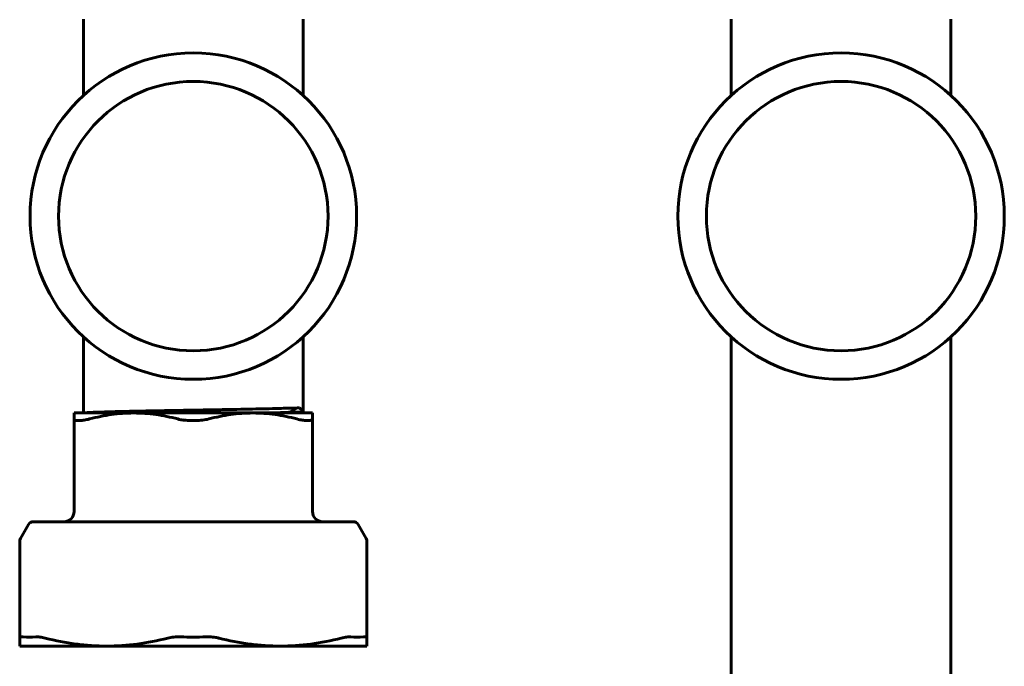
# Model space of a CAD drawing. Units: millimetres. Extents: x 2 to 485, y -351 to 459.
# Drawn here: x 2 to 192, y 208 to 333 of the extents above; entities that cross this region are included whole.
import ezdxf

# ---------------------------------------------------------------- set-up
doc = ezdxf.new("R2010")
doc.units = ezdxf.units.MM
doc.linetypes.add('K5LT_BASIC', pattern=[0])
doc.layers.add('Системный слой (1)', color=7, linetype='Continuous', true_color=0x909090)

# ---------------------------------------------------------------- blocks, each defined once
blk = doc.blocks.new('U0')
at = {"layer": 'Системный слой (1)', "color": 150, "linetype": 'K5LT_BASIC', "lineweight": 60, "true_color": 0x0080ff}
for p, q in [((37.34, 235.83), (35.62, 235.83)), ((39.05, 235.83), (37.58, 235.83))]:
    blk.add_line(p, q, dxfattribs=at)
blk = doc.blocks.new('U1')
at = {"layer": 'Системный слой (1)', "color": 150, "linetype": 'K5LT_BASIC', "lineweight": 60, "true_color": 0x0080ff}
for p, q in [((56.35, 332.5), (56.35, 318.13)), ((56.35, 271.53), (56.35, 257.16))]:
    blk.add_line(p, q, dxfattribs=at)
blk = doc.blocks.new('U2')
at = {"layer": 'Системный слой (1)', "color": 150, "linetype": 'K5LT_BASIC', "lineweight": 60, "true_color": 0x0080ff}
for p, q in [((13.95, 332.83), (13.95, 318.13)), ((13.95, 271.53), (13.95, 256.83))]:
    blk.add_line(p, q, dxfattribs=at)
blk = doc.blocks.new('U3')
at = {"layer": 'Системный слой (1)', "color": 150, "linetype": 'K5LT_BASIC', "lineweight": 60, "true_color": 0x0080ff}
for p, q in [((14.1, 256.85), (14.01, 256.83)), ((14.22, 256.86), (14.1, 256.85)), ((14.28, 256.87), (14.22, 256.86)), ((14.32, 256.87), (14.28, 256.87)), ((14.34, 256.87), (14.32, 256.87)), ((14.35, 256.87), (14.34, 256.87)), ((14.55, 256.89), (14.35, 256.87)), ((14.76, 256.9), (14.55, 256.89)), ((14.88, 256.91), (14.76, 256.9)), ((14.94, 256.91), (14.88, 256.91)), ((14.97, 256.92), (14.94, 256.91)), ((14.99, 256.92), (14.97, 256.92)), ((15.29, 256.93), (14.99, 256.92)), ((15.6, 256.95), (15.29, 256.93)), ((15.76, 256.95), (15.6, 256.95)), ((15.84, 256.96), (15.76, 256.95)), ((15.88, 256.96), (15.84, 256.96)), ((15.91, 256.96), (15.88, 256.96)), ((16.31, 256.98), (15.91, 256.96)), ((16.7, 256.99), (16.31, 256.98)), ((16.91, 257), (16.7, 256.99)), ((17.02, 257), (16.91, 257)), ((17.07, 257), (17.02, 257)), ((17.1, 257), (17.07, 257)), ((17.6, 257.02), (17.1, 257)), ((18.07, 257.03), (17.6, 257.02)), ((18.32, 257.04), (18.07, 257.03)), ((18.44, 257.04), (18.32, 257.04)), ((18.51, 257.05), (18.44, 257.04)), ((18.54, 257.05), (18.51, 257.05)), ((19.13, 257.06), (18.54, 257.05)), ((19.68, 257.08), (19.13, 257.06)), ((19.96, 257.08), (19.68, 257.08)), ((20.11, 257.09), (19.96, 257.08)), ((20.18, 257.09), (20.11, 257.09)), ((20.22, 257.09), (20.18, 257.09)), ((20.88, 257.11), (20.22, 257.09)), ((21.51, 257.12), (20.88, 257.11)), ((21.82, 257.13), (21.51, 257.12)), ((21.98, 257.13), (21.82, 257.13)), ((22.07, 257.13), (21.98, 257.13)), ((22.11, 257.13), (22.07, 257.13)), ((22.84, 257.15), (22.11, 257.13)), ((23.52, 257.16), (22.84, 257.15)), ((23.87, 257.17), (23.52, 257.16)), ((24.04, 257.18), (23.87, 257.17)), ((24.13, 257.18), (24.04, 257.18)), ((24.18, 257.18), (24.13, 257.18)), ((24.97, 257.19), (24.18, 257.18)), ((25.7, 257.21), (24.97, 257.19)), ((26.07, 257.22), (25.7, 257.21)), ((26.26, 257.22), (26.07, 257.22)), ((26.36, 257.22), (26.26, 257.22)), ((26.4, 257.22), (26.36, 257.22)), ((27.23, 257.24), (26.4, 257.22)), ((28.01, 257.25), (27.23, 257.24)), ((28.41, 257.26), (28.01, 257.25)), ((28.6, 257.26), (28.41, 257.26)), ((28.7, 257.26), (28.6, 257.26)), ((28.75, 257.27), (28.7, 257.26)), ((29.61, 257.28), (28.75, 257.27)), ((30.42, 257.3), (29.61, 257.28)), ((30.83, 257.3), (30.42, 257.3)), ((31.04, 257.31), (30.83, 257.3)), ((31.14, 257.31), (31.04, 257.31)), ((31.19, 257.31), (31.14, 257.31)), ((32.02, 257.32), (31.19, 257.31)), ((32.88, 257.34), (32.02, 257.32)), ((33.31, 257.35), (32.88, 257.34)), ((33.52, 257.35), (33.31, 257.35)), ((33.63, 257.35), (33.52, 257.35)), ((33.68, 257.35), (33.63, 257.35)), ((34.01, 257.36), (33.68, 257.35)), ((34.41, 257.37), (34.01, 257.36)), ((34.67, 257.37), (34.41, 257.37)), ((34.85, 257.37), (34.67, 257.37)), ((35.27, 257.38), (34.85, 257.37)), ((35.45, 257.38), (35.27, 257.38)), ((35.82, 257.39), (35.45, 257.38)), ((36.04, 257.39), (35.82, 257.39)), ((36.14, 257.4), (36.04, 257.39)), ((36.2, 257.4), (36.14, 257.4)), ((37.08, 257.41), (36.2, 257.4)), ((37.92, 257.43), (37.08, 257.41)), ((38.34, 257.43), (37.92, 257.43)), ((38.54, 257.44), (38.34, 257.43)), ((38.65, 257.44), (38.54, 257.44)), ((38.7, 257.44), (38.65, 257.44)), ((39.59, 257.46), (38.7, 257.44)), ((40.4, 257.47), (39.59, 257.46)), ((40.8, 257.48), (40.4, 257.47)), ((41, 257.48), (40.8, 257.48)), ((41.1, 257.48), (41, 257.48)), ((41.15, 257.48), (41.1, 257.48)), ((42.02, 257.5), (41.15, 257.48)), ((42.8, 257.51), (42.02, 257.5)), ((43.18, 257.52), (42.8, 257.51)), ((43.37, 257.52), (43.18, 257.52)), ((43.47, 257.53), (43.37, 257.52)), ((43.52, 257.53), (43.47, 257.53)), ((44.35, 257.54), (43.52, 257.53)), ((45.09, 257.56), (44.35, 257.54)), ((45.45, 257.56), (45.09, 257.56)), ((45.63, 257.57), (45.45, 257.56)), ((45.72, 257.57), (45.63, 257.57)), ((45.76, 257.57), (45.72, 257.57)), ((46.55, 257.59), (45.76, 257.57)), ((47.24, 257.6), (46.55, 257.59)), ((47.57, 257.61), (47.24, 257.6)), ((47.74, 257.61), (47.57, 257.61)), ((47.82, 257.61), (47.74, 257.61)), ((47.86, 257.61), (47.82, 257.61)), ((48.59, 257.63), (47.86, 257.61)), ((49.21, 257.64), (48.59, 257.63)), ((49.52, 257.65), (49.21, 257.64)), ((49.67, 257.66), (49.52, 257.65)), ((49.75, 257.66), (49.67, 257.66)), ((49.78, 257.66), (49.75, 257.66)), ((50.44, 257.67), (49.78, 257.66)), ((50.99, 257.69), (50.44, 257.67)), ((51.26, 257.7), (50.99, 257.69)), ((51.4, 257.7), (51.26, 257.7)), ((51.46, 257.7), (51.4, 257.7)), ((51.5, 257.7), (51.46, 257.7)), ((52.07, 257.72), (51.5, 257.7)), ((52.55, 257.73), (52.07, 257.72)), ((52.78, 257.74), (52.55, 257.73)), ((52.9, 257.74), (52.78, 257.74)), ((52.95, 257.74), (52.9, 257.74)), ((52.98, 257.75), (52.95, 257.74)), ((53.46, 257.76), (52.98, 257.75)), ((53.86, 257.78), (53.46, 257.76)), ((54.05, 257.78), (53.86, 257.78)), ((54.14, 257.79), (54.05, 257.78)), ((54.19, 257.79), (54.14, 257.79)), ((54.21, 257.79), (54.19, 257.79)), ((55.18, 257.83), (54.21, 257.79))]:
    blk.add_line(p, q, dxfattribs=at)
blk = doc.blocks.new('U4')
at = {"layer": 'Системный слой (1)', "color": 150, "linetype": 'K5LT_BASIC', "lineweight": 60, "true_color": 0x0080ff}
for p, q in [((49.93, 256.83), (50.91, 256.86)), ((50.91, 256.86), (50.93, 256.86)), ((50.93, 256.86), (50.97, 256.86)), ((50.97, 256.86), (51.04, 256.86)), ((51.04, 256.86), (51.19, 256.87)), ((51.19, 256.87), (51.48, 256.88)), ((51.48, 256.88), (51.78, 256.89)), ((51.78, 256.89), (51.8, 256.89)), ((51.8, 256.89), (51.83, 256.89)), ((51.83, 256.89), (51.9, 256.89)), ((51.9, 256.89), (52.03, 256.9)), ((52.03, 256.9), (52.29, 256.91)), ((52.29, 256.91), (52.56, 256.92)), ((52.56, 256.92), (52.57, 256.92)), ((52.57, 256.92), (52.6, 256.92)), ((52.6, 256.92), (52.66, 256.92)), ((52.66, 256.92), (52.77, 256.92)), ((52.77, 256.92), (53, 256.93)), ((53, 256.93), (53.22, 256.94)), ((53.22, 256.94), (53.24, 256.95)), ((53.24, 256.95), (53.26, 256.95)), ((53.26, 256.95), (53.31, 256.95)), ((53.31, 256.95), (53.41, 256.95)), ((53.41, 256.95), (53.59, 256.96)), ((53.59, 256.96), (53.78, 256.97))]:
    blk.add_line(p, q, dxfattribs=at)
blk = doc.blocks.new('U5')
at = {"layer": 'Системный слой (1)', "color": 150, "linetype": 'K5LT_BASIC', "lineweight": 60, "true_color": 0x0080ff}
for p, q in [((55.65, 257.8), (55.18, 257.83)), ((56.35, 257.16), (55.65, 257.8)), ((56.32, 256.97), (56.35, 257.16))]:
    blk.add_line(p, q, dxfattribs=at)
blk = doc.blocks.new('U9')
at = {"layer": 'Системный слой (1)', "color": 150, "linetype": 'K5LT_BASIC', "lineweight": 60, "true_color": 0x0080ff}
for p, q in [((181.35, 332.5), (181.35, 318.13)), ((181.35, 271.53), (181.35, 92.16))]:
    blk.add_line(p, q, dxfattribs=at)
blk = doc.blocks.new('U10')
at = {"layer": 'Системный слой (1)', "color": 150, "linetype": 'K5LT_BASIC', "lineweight": 60, "true_color": 0x0080ff}
for p, q in [((138.95, 332.83), (138.95, 318.13)), ((138.95, 271.53), (138.95, 91.83))]:
    blk.add_line(p, q, dxfattribs=at)

msp = doc.modelspace()

# ---------------------------------------------------------------- linework, layer by layer
at = {"layer": 'Системный слой (1)', "color": 150, "linetype": 'K5LT_BASIC', "lineweight": 60, "true_color": 0x0080ff}
for p, q in [((56.32, 332.83), (56.32, 332.69)), ((181.32, 332.83), (181.32, 332.69)), ((12.15, 256.83), (23.65, 256.83)), ((12.15, 256.83), (12.15, 255.67)), ((23.65, 256.83), (46.65, 256.83)), ((46.65, 256.83), (58.15, 256.83)), ((53.78, 256.97), (55.18, 257.83)), ((53.78, 256.97), (56.32, 256.97)), ((56.32, 256.97), (56.32, 256.83)), ((58.15, 255.67), (58.15, 256.83)), ((12.15, 237.73), (12.15, 255.67)), ((58.15, 255.67), (58.15, 237.73)), ((4.22, 235.83), (4.55, 235.83)), ((4.55, 235.83), (6.99, 235.83)), ((6.99, 235.83), (7.87, 235.83)), ((7.87, 235.83), (31.49, 235.83)), ((29.58, 235.83), (15.71, 235.83)), ((32.71, 235.83), (31.24, 235.83)), ((31.49, 235.83), (32.71, 235.83)), ((32.71, 235.83), (37.59, 235.83)), ((37.59, 235.83), (38.8, 235.83)), ((38.8, 235.83), (62.42, 235.83)), ((61.4, 235.83), (60.15, 235.83)), ((62.42, 235.83), (63.3, 235.83)), ((63.3, 235.83), (65.74, 235.83)), ((65.74, 235.83), (66.07, 235.83)), ((1.78, 232.6), (3.36, 235.33)), ((68.51, 232.6), (66.93, 235.33)), ((1.65, 213.37), (1.65, 232.1)), ((68.65, 232.1), (68.65, 213.37)), ((1.65, 213.37), (1.65, 211.83)), ((68.65, 211.83), (68.65, 213.37)), ((18.4, 211.83), (1.65, 211.83)), ((51.9, 211.83), (18.4, 211.83)), ((68.65, 211.83), (51.9, 211.83))]:
    msp.add_line(p, q, dxfattribs=at)
for centre in [(35.15, 294.83), (160.15, 294.83)]:
    msp.add_circle(centre, 26, dxfattribs=at)
for centre, radius, start, end in [((35.15, 294.83), 31.5, 90, 270), ((35.15, 294.83), 31.5, 270, 90), ((160.15, 294.83), 31.5, 90, 270), ((160.15, 294.83), 31.5, 270, 90), ((10.15, 237.83), 2, 270, 360), ((60.15, 237.83), 2, 180, 270), ((4.22, 234.83), 1, 90, 150), ((66.07, 234.83), 1, 30, 90), ((2.65, 232.1), 1, 150, 180), ((67.65, 232.1), 1, 360, 30)]:
    msp.add_arc(centre, radius, start, end, dxfattribs=at)
for centre in [(35.15, 344.07), (160.15, 344.07)]:
    msp.add_ellipse(centre, major_axis=(21.13, -11.85), ratio=0.144352, start_param=0.0808, end_param=0.125253, dxfattribs=at)
for points, knots in [([(15.14, 255.67), (16.55, 256.04), (17.96, 256.33), (20.79, 256.73), (22.22, 256.83), (23.65, 256.83)], [0.000000234, 0.000000234, 0.000000234, 0.000000234, 0.004941038, 0.004941038, 0.009881841, 0.009881841, 0.009881841, 0.009881841]), ([(23.65, 256.83), (24.36, 256.83), (25.07, 256.8), (26.49, 256.7), (27.21, 256.63), (29.34, 256.33), (30.75, 256.04), (32.15, 255.67)], [0.009881841, 0.009881841, 0.009881841, 0.009881841, 0.012334605, 0.012334605, 0.014787369, 0.014787369, 0.019692897, 0.019692897, 0.019692897, 0.019692897]), ([(38.14, 255.67), (39.55, 256.04), (40.96, 256.33), (43.79, 256.73), (45.22, 256.83), (46.65, 256.83)], [0.000000234, 0.000000234, 0.000000234, 0.000000234, 0.004941038, 0.004941038, 0.009881841, 0.009881841, 0.009881841, 0.009881841]), ([(46.65, 256.83), (47.36, 256.83), (48.07, 256.8), (49.49, 256.7), (50.21, 256.63), (52.34, 256.33), (53.75, 256.04), (55.15, 255.67)], [0.009881841, 0.009881841, 0.009881841, 0.009881841, 0.012334605, 0.012334605, 0.014787369, 0.014787369, 0.019692897, 0.019692897, 0.019692897, 0.019692897]), ([(12.82, 255.38), (12.59, 255.38), (12.43, 255.4), (12.26, 255.47), (12.22, 255.5), (12.16, 255.58), (12.15, 255.62), (12.15, 255.67)], [0.000000228, 0.000000228, 0.000000228, 0.000000228, 0.001310783, 0.001310783, 0.001966061, 0.001966061, 0.002621339, 0.002621339, 0.002621339, 0.002621339]), ([(15.14, 255.67), (14.76, 255.57), (14.42, 255.5), (13.96, 255.43), (13.81, 255.41), (13.54, 255.39), (13.42, 255.38), (13.31, 255.38)], [0.000000234, 0.000000234, 0.000000234, 0.000000234, 0.001311326, 0.001311326, 0.001966872, 0.001966872, 0.002622418, 0.002622418, 0.002622418, 0.002622418]), ([(34.65, 255.38), (34.21, 255.38), (33.78, 255.4), (33.14, 255.47), (32.93, 255.5), (32.53, 255.58), (32.34, 255.62), (32.15, 255.67)], [0.000000197, 0.000000197, 0.000000197, 0.000000197, 0.001310753, 0.001310753, 0.001966031, 0.001966031, 0.002621308, 0.002621308, 0.002621308, 0.002621308]), ([(38.14, 255.67), (37.76, 255.57), (37.37, 255.5), (36.73, 255.43), (36.52, 255.41), (36.08, 255.39), (35.86, 255.38), (35.64, 255.38)], [0.000000234, 0.000000234, 0.000000234, 0.000000234, 0.001311326, 0.001311326, 0.001966872, 0.001966872, 0.002622418, 0.002622418, 0.002622418, 0.002622418]), ([(56.98, 255.38), (56.76, 255.38), (56.49, 255.4), (56.03, 255.47), (55.86, 255.5), (55.52, 255.58), (55.34, 255.62), (55.15, 255.67)], [0.000000228, 0.000000228, 0.000000228, 0.000000228, 0.001310783, 0.001310783, 0.001966061, 0.001966061, 0.002621339, 0.002621339, 0.002621339, 0.002621339]), ([(58.15, 255.67), (58.15, 255.57), (58.09, 255.5), (57.92, 255.43), (57.85, 255.41), (57.68, 255.39), (57.59, 255.38), (57.48, 255.38)], [0.000000202, 0.000000202, 0.000000202, 0.000000202, 0.001311294, 0.001311294, 0.001966841, 0.001966841, 0.002622387, 0.002622387, 0.002622387, 0.002622387]), ([(1.65, 213.37), (1.65, 213.46), (1.7, 213.53), (1.87, 213.59), (1.94, 213.61), (2.11, 213.62), (2.2, 213.62), (2.32, 213.61)], [0.000000202, 0.000000202, 0.000000202, 0.000000202, 0.001309555, 0.001309555, 0.001964232, 0.001964232, 0.002618908, 0.002618908, 0.002618908, 0.002618908]), ([(4.76, 213.61), (4.98, 213.63), (5.24, 213.61), (5.71, 213.55), (5.87, 213.53), (6.22, 213.46), (6.4, 213.42), (6.59, 213.37)], [0.000000228, 0.000000228, 0.000000228, 0.000000228, 0.001309055, 0.001309055, 0.001963469, 0.001963469, 0.002617882, 0.002617882, 0.002617882, 0.002617882]), ([(18.4, 211.83), (17.41, 211.83), (16.42, 211.86), (14.45, 212), (13.46, 212.1), (10.49, 212.49), (8.53, 212.88), (6.59, 213.37)], [0.01370696, 0.01370696, 0.01370696, 0.01370696, 0.0171105, 0.0171105, 0.02051403, 0.02051403, 0.0273211, 0.0273211, 0.0273211, 0.0273211]), ([(30.21, 213.37), (28.25, 212.88), (26.29, 212.49), (22.35, 211.97), (20.38, 211.83), (18.4, 211.83)], [0.00000023, 0.00000023, 0.00000023, 0.00000023, 0.0068536, 0.0068536, 0.01370696, 0.01370696, 0.01370696, 0.01370696]), ([(30.21, 213.37), (30.58, 213.46), (30.98, 213.53), (31.61, 213.59), (31.83, 213.61), (32.26, 213.62), (32.48, 213.62), (32.71, 213.61)], [0.000000233, 0.000000233, 0.000000233, 0.000000233, 0.001309586, 0.001309586, 0.001964263, 0.001964263, 0.00261894, 0.00261894, 0.00261894, 0.00261894]), ([(32.71, 213.61), (33.52, 213.58), (34.34, 213.56), (35.96, 213.56), (36.78, 213.58), (37.59, 213.61)], [0.021189678, 0.021189678, 0.021189678, 0.021189678, 0.023609438, 0.023609438, 0.026029199, 0.026029199, 0.026029199, 0.026029199]), ([(37.59, 213.61), (38.03, 213.63), (38.46, 213.61), (39.09, 213.55), (39.3, 213.53), (39.7, 213.46), (39.9, 213.42), (40.09, 213.37)], [0.000000197, 0.000000197, 0.000000197, 0.000000197, 0.001309024, 0.001309024, 0.001963438, 0.001963438, 0.002617851, 0.002617851, 0.002617851, 0.002617851]), ([(51.9, 211.83), (50.91, 211.83), (49.92, 211.86), (47.95, 212), (46.96, 212.1), (43.99, 212.49), (42.03, 212.88), (40.09, 213.37)], [0.01370696, 0.01370696, 0.01370696, 0.01370696, 0.0171105, 0.0171105, 0.02051403, 0.02051403, 0.0273211, 0.0273211, 0.0273211, 0.0273211]), ([(63.71, 213.37), (61.75, 212.88), (59.79, 212.49), (55.85, 211.97), (53.88, 211.83), (51.9, 211.83)], [0.00000023, 0.00000023, 0.00000023, 0.00000023, 0.0068536, 0.0068536, 0.01370696, 0.01370696, 0.01370696, 0.01370696]), ([(63.71, 213.37), (64.08, 213.46), (64.42, 213.53), (64.89, 213.59), (65.03, 213.61), (65.3, 213.62), (65.42, 213.62), (65.54, 213.61)], [0.000000233, 0.000000233, 0.000000233, 0.000000233, 0.001309587, 0.001309587, 0.001964263, 0.001964263, 0.00261894, 0.00261894, 0.00261894, 0.00261894]), ([(67.98, 213.61), (68.2, 213.63), (68.36, 213.61), (68.53, 213.55), (68.58, 213.53), (68.63, 213.46), (68.65, 213.42), (68.65, 213.37)], [0.000000228, 0.000000228, 0.000000228, 0.000000228, 0.001309055, 0.001309055, 0.001963468, 0.001963468, 0.002617882, 0.002617882, 0.002617882, 0.002617882])]:
    msp.add_open_spline(points, degree=3, knots=knots, dxfattribs=at)
for points in [[(13.31, 255.38), (13.14, 255.39), (12.98, 255.39), (12.82, 255.38)], [(35.64, 255.38), (35.31, 255.39), (34.98, 255.39), (34.65, 255.38)], [(57.48, 255.38), (57.31, 255.39), (57.15, 255.39), (56.98, 255.38)], [(2.32, 213.61), (3.13, 213.55), (3.94, 213.55), (4.76, 213.61)], [(65.54, 213.61), (66.35, 213.55), (67.16, 213.55), (67.98, 213.61)]]:
    msp.add_open_spline(points, degree=3, dxfattribs=at)

# ---------------------------------------------------------------- block references
at = {"layer": 'Системный слой (1)'}
for name in ['U2', 'U10', 'U1', 'U9', 'U3', 'U4', 'U5', 'U0']:
    msp.add_blockref(name, (0, 0), dxfattribs=at)

doc.saveas('drawing.dxf')
